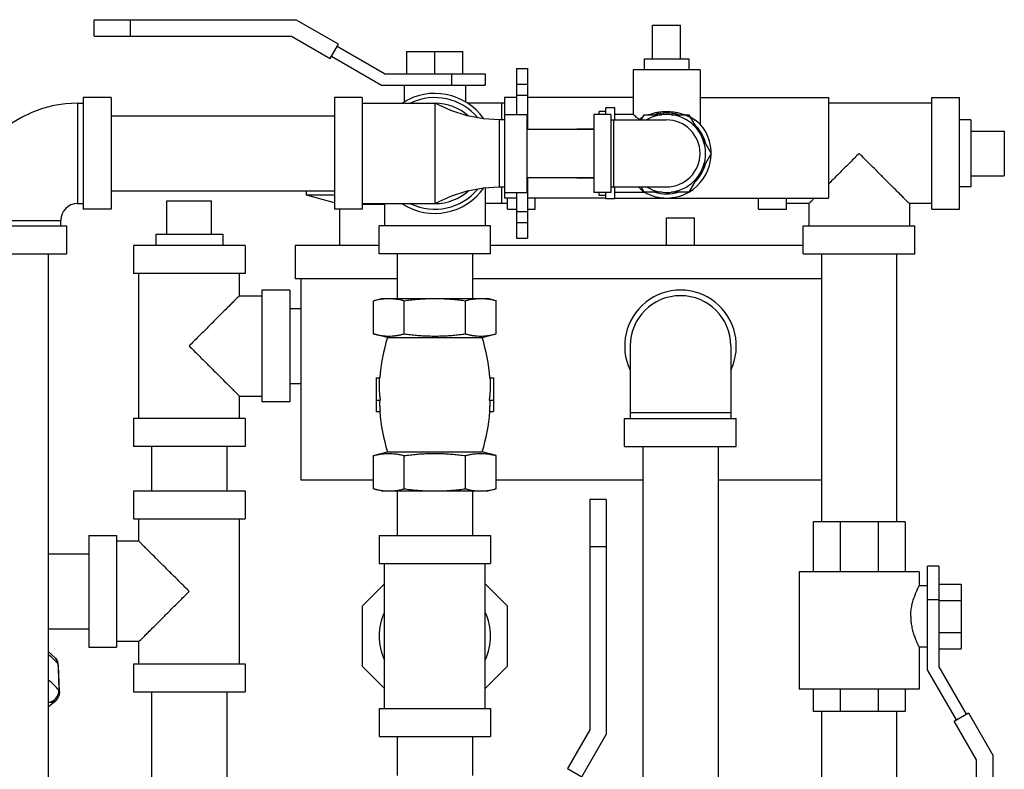
# Model space of a CAD drawing. Units: inches. Extents: x -55 to 51, y -37 to 54.
# Drawn here: x 11 to 22, y -23 to -15 of the extents above; entities that cross this region are included whole.
import ezdxf

# ---------------------------------------------------------------- set-up
doc = ezdxf.new("R2010")
doc.units = ezdxf.units.IN
doc.header["$LTSCALE"] = 1.21
doc.header["$MEASUREMENT"] = 0
doc.layers.get('0').update_dxf_attribs({"linetype": 'CONTINUOUS'})
doc.layers.add('02___PRT_ALL_AXES', color=7, linetype='CONTINUOUS')

msp = doc.modelspace()

# ---------------------------------------------------------------- linework, layer by layer
at = {"color": 7, "linetype": 'Continuous'}
for p, q in [((12.1397760157, -14.8359203444), (12.1397760157, -14.6509203444)), ((12.1397760157, -14.6509203444), (14.3978144915, -14.6509203444)), ((12.5460260157, -14.8359203444), (12.5460260157, -14.6509203444)), ((14.8737565928, -14.9257056447), (14.3978144915, -14.6509203444)), ((18.3897760157, -14.7138956136), (18.7022760157, -14.7138956136)), ((12.1397760157, -14.8359203444), (14.3482438909, -14.8359203444)), ((14.3482438909, -14.8359203444), (14.7812565928, -15.0859203444)), ((14.7812565928, -15.0859203444), (14.8737565928, -14.9257056447)), ((15.3897760157, -15.2582706136), (14.8587565928, -14.9516864068)), ((14.7962565928, -15.0599395823), (15.3562823667, -15.3832706136)), ((15.6397760157, -15.2582706136), (15.6397760157, -15.0082706136)), ((15.6397760157, -15.0082706136), (16.2647760157, -15.0082706136)), ((15.9522760157, -15.2582706136), (15.9522760157, -15.0082706136)), ((16.2647760157, -15.2582706136), (16.2647760157, -15.0082706136)), ((16.8660260157, -15.1988956136), (16.9910260157, -15.1988956136)), ((16.8660260157, -15.1989062291), (16.8660260157, -15.7113956136)), ((16.9910260157, -15.1989062291), (16.9910260157, -15.8788956136)), ((15.3897760157, -15.2582706136), (16.5147760157, -15.2582706136)), ((16.1397760157, -15.2582706136), (16.1397760157, -15.3832706136)), ((16.5147760157, -15.2582706136), (16.5147760157, -15.3832706136)), ((15.3562823667, -15.3832706136), (16.5147760157, -15.3832706136)), ((15.6085260157, -15.3832706136), (15.6085260157, -15.5716158261)), ((16.2960260157, -15.3832706136), (16.2960260157, -15.5716158261)), ((16.8660260157, -15.3735319907), (16.9910260157, -15.3735319907)), ((12.0147760157, -15.5238956136), (12.0147760157, -16.7738956136)), ((12.3272760157, -15.5238956136), (12.0147760157, -15.5238956136)), ((12.3272760157, -15.5238956136), (12.3272760157, -16.7738956136)), ((14.8272760157, -15.5238956136), (14.8272760157, -16.7738956136)), ((15.1397760157, -15.5238956136), (14.8272760157, -15.5238956136)), ((15.1397760157, -15.5238956136), (15.1397760157, -16.7738956136)), ((16.7335260157, -15.5238956136), (16.7335260157, -16.6488956136)), ((16.8660260157, -15.5238956136), (16.7335260157, -15.5238956136)), ((16.8660260157, -15.4967312733), (16.9910260157, -15.4967312733)), ((18.1710260157, -15.5238956136), (16.9910260157, -15.5238956136)), ((18.9210260157, -15.5238956136), (20.3585260157, -15.5238956136)), ((20.3585260157, -15.5238956136), (20.3585260157, -16.6488956136)), ((21.5147760157, -15.5238956136), (21.8272760157, -15.5238956136)), ((21.5147760157, -16.7738956136), (21.5147760157, -15.5238956136)), ((21.8272760157, -16.7738956136), (21.8272760157, -15.5238956136)), ((11.9522760157, -15.5863956136), (11.9522760157, -16.7113956136)), ((11.9522760157, -15.5863956136), (12.0147760157, -15.5863956136)), ((15.1397760157, -15.5863956136), (15.9522751649, -15.5863956136)), ((15.952275164, -15.5863956136), (15.9522751658, -16.7113956136)), ((16.7335260157, -15.5863956136), (16.3166106204, -15.5863956136)), ((16.7022760157, -15.7738956136), (16.7022760157, -15.5863956136)), ((21.5147760157, -15.5863956136), (20.3585260157, -15.5863956136)), ((12.3272760157, -15.7288956136), (14.8272760157, -15.7288956136)), ((16.7335260157, -15.7113956136), (16.9835260157, -15.7113956136)), ((16.9835260157, -15.7113956136), (16.9835260157, -16.5863956136)), ((17.7335260157, -15.7113956136), (17.7335260157, -16.5863956136)), ((17.9210260157, -15.7113956136), (17.7335260157, -15.7113956136)), ((17.9210260157, -15.7113956136), (17.9210260157, -16.5863956136)), ((16.6710260157, -15.7738956136), (16.6710260157, -16.5238956136)), ((16.7335260157, -15.7738956136), (16.6710260157, -15.7738956136)), ((17.9210260157, -15.7738956136), (18.5460260157, -15.7738956136)), ((17.9522760157, -15.7738956136), (17.9522760157, -16.5238956136)), ((16.9835260157, -15.8788956136), (17.7335260157, -15.8788956136)), ((22.3272760157, -15.8988956136), (22.3272760157, -16.3988956136)), ((16.9835260157, -16.4188956136), (17.7335260157, -16.4188956136)), ((16.9910260157, -16.4188956136), (16.9910260157, -17.0988848655)), ((16.6710260157, -16.5238956136), (16.7335260157, -16.5238956136)), ((16.7022760157, -16.7113956136), (16.7022760157, -16.5238956136)), ((17.9210260157, -16.5238956136), (18.5460260157, -16.5238956136)), ((12.3272760157, -16.5688956136), (14.8272760157, -16.5688956136)), ((14.5147760157, -16.6176456136), (14.5147760157, -16.5688956136)), ((14.8272760157, -16.6176456136), (14.5147760157, -16.6176456136)), ((14.8272760157, -16.7013797363), (14.5147760157, -16.6176456136)), ((16.5147760157, -16.53353838), (16.5147760157, -16.9613956136)), ((16.7335260157, -16.5863956136), (16.9835260157, -16.5863956136)), ((16.8660260157, -16.5863956136), (16.8660260157, -17.0988848655)), ((17.9210260157, -16.5863956136), (17.7335260157, -16.5863956136)), ((11.9522760157, -16.7113956136), (12.0147760157, -16.7113956136)), ((12.9522760157, -16.6801456136), (13.4522760157, -16.6801456136)), ((15.1397760157, -16.7113956136), (15.9522751667, -16.7113956136)), ((15.1397760157, -16.7181265608), (15.3897760157, -16.7181265608)), ((15.3897760157, -16.7113956136), (15.3897760157, -16.9613956136)), ((16.7647760157, -16.7113956136), (16.5147760157, -16.7113956136)), ((16.8660260157, -16.6488956136), (16.7335260157, -16.6488956136)), ((16.7647760157, -16.7738956136), (16.7647760157, -16.6488956136)), ((17.8660260157, -16.6488956136), (16.9910260157, -16.6488956136)), ((17.0772760157, -16.7738956136), (17.0772760157, -16.6488956136)), ((17.9660260157, -16.6488956136), (20.3585260157, -16.6488956136)), ((19.5772760157, -16.7738956136), (19.5772760157, -16.6488956136)), ((19.8897760157, -16.7738956136), (19.8897760157, -16.6488956136)), ((20.1397760157, -16.7113956136), (19.8897760157, -16.7113956136)), ((20.1397760157, -16.7113956136), (20.1397760157, -16.9613956136)), ((21.5147760157, -16.7113956136), (21.2647760157, -16.7113956136)), ((21.2647760157, -16.7113956136), (21.2647760157, -16.9613956136)), ((12.3272760157, -16.7738956136), (12.0147760157, -16.7738956136)), ((15.1397760157, -16.7738956136), (14.8272760157, -16.7738956136)), ((14.8897760157, -17.1801456136), (14.8897760157, -16.7738956136)), ((16.7647760157, -16.7738956136), (16.8660260157, -16.7738956136)), ((16.8660260157, -16.7988956136), (16.9910260157, -16.7988956136)), ((16.9910260157, -16.7738956136), (17.0772760157, -16.7738956136)), ((19.5772760157, -16.7738956136), (19.8897760157, -16.7738956136)), ((21.5147760157, -16.7738956136), (21.8272760157, -16.7738956136)), ((10.5772760157, -16.9613956136), (11.8272760157, -16.9613956136)), ((10.6397760157, -16.8988956136), (11.7647760157, -16.8988956136)), ((11.7647760157, -16.9613956136), (11.7647760157, -16.8988956136)), ((11.8272760157, -16.9613956136), (11.8272760157, -17.2738956136)), ((15.3272760157, -17.2738956136), (15.3272760157, -16.9613956136)), ((16.5772760157, -16.9613956136), (15.3272760157, -16.9613956136)), ((16.5772760157, -17.2738956136), (16.5772760157, -16.9613956136)), ((16.8660260157, -16.9238956136), (16.9910260157, -16.9238956136)), ((18.5460260157, -16.8701456136), (18.8585260157, -16.8701456136)), ((20.0772760157, -17.2738956136), (20.0772760157, -16.9613956136)), ((20.0772869398, -16.9613956136), (21.3272650916, -16.9613956136)), ((21.3272760157, -17.2738956136), (21.3272760157, -16.9613956136)), ((12.5772760157, -17.1801456136), (12.5772760157, -17.4926456136)), ((13.8272760157, -17.1801456136), (12.5772760157, -17.1801456136)), ((13.8272760157, -17.1801456136), (13.8272760157, -17.4926456136)), ((14.3897760157, -17.1801456136), (14.3897760157, -17.5551456136)), ((15.3272760157, -17.1801456136), (14.3897760157, -17.1801456136)), ((20.0772760157, -17.1801456136), (16.5772760157, -17.1801456136)), ((16.8660260157, -17.0988956136), (16.9910260157, -17.0988956136)), ((10.5772760157, -17.2738956136), (11.8272760157, -17.2738956136)), ((11.6222760157, -17.2738956136), (11.6222760157, -26.2738956136)), ((16.5772760157, -17.2738956136), (15.3272760157, -17.2738956136)), ((15.5322760157, -17.2738956136), (15.5322760157, -17.7738956136)), ((16.3722760157, -17.2738956136), (16.3722760157, -17.7738956136)), ((20.0772869398, -17.2738956136), (21.3272650916, -17.2738956136)), ((20.2822760157, -17.2738956136), (20.2822760157, -20.2738956136)), ((21.1222760157, -17.2738956136), (21.1222760157, -20.2738956136)), ((13.8272760157, -17.4926456136), (12.5772760157, -17.4926456136)), ((12.6397760157, -19.1176456136), (12.6397760157, -17.4926456136)), ((13.7647760157, -17.7426456136), (13.7647760157, -17.4926456136)), ((15.5322760157, -17.5551456136), (14.3897760157, -17.5551456136)), ((14.4522760157, -17.5551456136), (14.4522760157, -19.8051456136)), ((20.2822760157, -17.5551456136), (16.3722760157, -17.5551456136)), ((13.7647760157, -17.7426456136), (14.0147760157, -17.7426456136)), ((14.3272760157, -17.6801456136), (14.0147760157, -17.6801456136)), ((14.0147760157, -17.6801565377), (14.0147760157, -18.9301346895)), ((14.3272760157, -17.6801565377), (14.3272760157, -18.9301346895)), ((15.266672571, -17.7985076699), (15.3585260157, -17.7738956136)), ((15.266672571, -18.1700367328), (15.266672571, -17.7985076699)), ((15.3585329728, -17.7738956136), (16.5460190586, -17.7738956136)), ((15.6094742934, -18.1700367328), (15.6094742934, -17.7985076699)), ((16.295077738, -18.1700367328), (16.295077738, -17.7985076699)), ((16.6378794604, -17.7985076699), (16.5460260157, -17.7738956136)), ((16.6378794604, -18.1700367328), (16.6378794604, -17.7985076699)), ((14.3272760157, -17.8851456136), (14.4522760157, -17.8851456136)), ((15.4210260157, -18.2113956136), (15.266672571, -18.1700367328)), ((16.4835260157, -18.2113956136), (16.6378794604, -18.1700367328)), ((15.4210260157, -18.2113956136), (16.4835260157, -18.2113956136)), ((18.1397760157, -18.3051456136), (18.1397760157, -19.1176456136)), ((19.2647760157, -18.3051456136), (19.2647760157, -19.1176456136)), ((14.3272760157, -18.7251456136), (14.4522760157, -18.7251456136)), ((15.2960260157, -18.6645206136), (15.2960260157, -19.0395206136)), ((15.2960260157, -18.6645206136), (15.3351524412, -18.6645206136)), ((16.5693995902, -18.6645206136), (16.6085260157, -18.6645206136)), ((16.6085260157, -18.6645206136), (16.6085260157, -19.0395206136)), ((13.7647760157, -19.1176456136), (13.7647760157, -18.8676456136)), ((13.7647760157, -18.8676456136), (14.0147760157, -18.8676456136)), ((14.3272760157, -18.9301456136), (14.0147760157, -18.9301456136)), ((15.2960260157, -18.9145206136), (15.3450691352, -18.9145206136)), ((16.5594828962, -18.9145206136), (16.6085260157, -18.9145206136)), ((15.2960260157, -19.0395206136), (15.3423149975, -19.0395206136)), ((16.5622370339, -19.0395206136), (16.6085260157, -19.0395206136)), ((19.2647760157, -19.0551456136), (18.1397760157, -19.0551456136)), ((12.5772760157, -19.1176456136), (12.5772760157, -19.4301456136)), ((13.8272760157, -19.1176456136), (12.5772760157, -19.1176456136)), ((13.8272760157, -19.1176456136), (13.8272760157, -19.4301456136)), ((18.0772760157, -19.1176456136), (19.3272760157, -19.1176456136)), ((18.0772760157, -19.4301456136), (18.0772760157, -19.1176456136)), ((19.3272760157, -19.4301456136), (19.3272760157, -19.1176456136)), ((13.8272760157, -19.4301456136), (12.5772760157, -19.4301456136)), ((12.7822760157, -19.4301456136), (12.7822760157, -19.9301456136)), ((13.6222760157, -19.4301456136), (13.6222760157, -19.9301456136)), ((15.266672571, -19.5340044945), (15.4210260157, -19.4926456136)), ((15.4210260157, -19.4926456136), (16.4835260157, -19.4926456136)), ((16.6378794604, -19.5340044945), (16.4835260157, -19.4926456136)), ((18.0772760157, -19.4301456136), (19.3272760157, -19.4301456136)), ((18.2822760157, -19.4301456136), (18.2822760157, -23.4301456136)), ((19.1222760157, -19.4301456136), (19.1222760157, -23.4301456136)), ((15.266672571, -19.9055335573), (15.266672571, -19.5340044945)), ((15.6094742934, -19.9055335573), (15.6094742934, -19.5340044945)), ((16.295077738, -19.9055335573), (16.295077738, -19.5340044945)), ((16.6378794604, -19.9055335573), (16.6378794604, -19.5340044945)), ((14.4522760157, -19.8051456136), (15.266672571, -19.8051456136)), ((16.6378794604, -19.8051456136), (18.2822760157, -19.8051456136)), ((19.1222760157, -19.8051456136), (20.2822760157, -19.8051456136)), ((12.5772760157, -19.9301456136), (12.5772760157, -20.2426456136)), ((12.5772760157, -19.9301456136), (13.8272760157, -19.9301456136)), ((13.8272760157, -19.9301456136), (13.8272760157, -20.2426456136)), ((15.3585260157, -19.9301456136), (15.266672571, -19.9055335573)), ((15.3585329728, -19.9301456136), (16.5460190586, -19.9301456136)), ((15.5322760157, -19.9301456136), (15.5322760157, -20.4301456136)), ((16.3722760157, -19.9301456136), (16.3722760157, -20.4301456136)), ((16.5460260157, -19.9301456136), (16.6378794604, -19.9055335573)), ((17.8721262849, -20.0238956136), (17.6871262849, -20.0238956136)), ((17.6871262849, -20.0238956136), (17.6871262849, -22.6073634888)), ((17.8721262849, -20.0238956136), (17.8721262849, -22.6569340894)), ((12.5772760157, -20.2426456136), (13.8272760157, -20.2426456136)), ((12.6397760157, -20.4926456136), (12.6397760157, -20.2426456136)), ((13.7647760157, -21.8676456136), (13.7647760157, -20.2426456136)), ((21.2185260157, -20.2738956136), (20.1872760157, -20.2738956136)), ((20.1872760157, -20.2738956136), (20.1872760157, -20.8363956136)), ((20.4886971476, -20.2738956136), (20.4886971476, -20.8363956136)), ((20.9146048838, -20.2738956136), (20.9146048838, -20.8363956136)), ((21.2185260157, -20.2738956136), (21.2185260157, -20.8363956136)), ((12.0772760157, -20.4301456136), (12.3897760157, -20.4301456136)), ((12.0772760157, -20.4301565377), (12.0772760157, -21.6801346895)), ((12.3897760157, -20.4301565377), (12.3897760157, -21.6801346895)), ((12.6397760157, -20.4926456136), (12.3897760157, -20.4926456136)), ((15.3272760157, -20.4301456136), (15.3272760157, -20.7426456136)), ((15.3272760157, -20.4301456136), (16.5772760157, -20.4301456136)), ((16.5772760157, -20.4301456136), (16.5772760157, -20.7426456136)), ((17.8721262849, -20.5551456136), (17.6871262849, -20.5551456136)), ((11.6222760157, -20.6351456136), (12.0772760157, -20.6351456136)), ((15.3272760157, -20.7426456136), (16.5772760157, -20.7426456136)), ((15.3897760157, -22.3676456136), (15.3897760157, -20.7426456136)), ((16.5147760157, -22.3676456136), (16.5147760157, -20.7426456136)), ((21.5929010157, -20.7738956136), (21.4679010157, -20.7738956136)), ((21.4679010157, -21.9323892627), (21.4679010157, -20.7738956136)), ((21.5929010157, -20.7738956136), (21.5929010157, -21.8988956136)), ((20.0304010157, -20.8363956136), (20.0304010157, -22.1488956136)), ((21.3741431432, -20.8363956136), (20.0304088882, -20.8363956136)), ((21.3741510157, -20.8363956136), (21.3741510157, -20.9926637689)), ((15.3897760157, -20.9685970942), (15.1397760157, -21.2185970942)), ((16.7647760157, -21.2185970942), (16.5147760157, -20.9685970942)), ((21.4679010157, -20.9926456136), (21.3741418126, -20.9926456136)), ((21.5929010157, -20.9755516954), (21.8429010157, -20.9755516954)), ((21.8429010157, -20.9755516954), (21.8429010157, -21.6972395319)), ((21.5929010157, -21.1488956136), (21.4679010157, -21.1488956136)), ((21.5929010157, -21.1559736545), (21.8429010157, -21.1559736545)), ((15.1397760157, -21.2185970942), (15.1397760157, -21.891694133)), ((16.7647760157, -21.891694133), (16.7647760157, -21.2185970942)), ((11.6222760157, -21.4751456136), (12.0772760157, -21.4751456136)), ((21.5929010157, -21.5168175727), (21.8429010157, -21.5168175727)), ((12.0772760157, -21.6801456136), (12.3897760157, -21.6801456136)), ((12.6397760157, -21.6176456136), (12.3897760157, -21.6176456136)), ((12.6397760157, -21.8676456136), (12.6397760157, -21.6176456136)), ((21.4679010157, -21.6801456136), (21.3741422577, -21.6801456136)), ((21.3741510157, -21.6801283364), (21.3741510157, -22.1488956136)), ((21.5929010157, -21.6972395319), (21.8429010157, -21.6972395319)), ((11.7072464656, -21.8043801968), (11.6222760157, -21.7279134853)), ((11.7148655795, -21.8135457386), (11.7071679548, -21.8042945271)), ((11.7328631768, -21.8470312292), (11.7148655795, -21.8135457386)), ((11.7399565677, -21.8841964635), (11.7328631768, -21.8470312292)), ((11.750717617, -22.1778848453), (11.7399565677, -21.8841964634)), ((12.5772760157, -21.8676456136), (12.5772760157, -22.1801456136)), ((12.5772760157, -21.8676456136), (13.8272760157, -21.8676456136)), ((13.8272760157, -21.8676456136), (13.8272760157, -22.1801456136)), ((15.1397760157, -21.891694133), (15.3897760157, -22.141694133)), ((16.5147760157, -22.141694133), (16.7647760157, -21.891694133)), ((21.791232047, -22.4924150366), (21.4679010157, -21.9323892627)), ((21.5929010157, -21.8988956136), (21.8994852225, -22.4299150366)), ((21.3741431432, -22.1488956136), (20.0304088882, -22.1488956136)), ((20.1872760157, -22.1488956136), (20.1872760157, -22.3988956136)), ((20.4886971476, -22.1488956136), (20.4886971476, -22.3988956136)), ((20.9146048838, -22.1488956136), (20.9146048838, -22.3988956136)), ((21.2185260157, -22.1488956136), (21.2185260157, -22.3988956136)), ((11.750717617, -22.1778848451), (11.7457841688, -22.2175154971)), ((12.5772760157, -22.1801456136), (13.8272760157, -22.1801456136)), ((12.7822760157, -22.1801456136), (12.7822760157, -23.2895206136)), ((13.6222760157, -22.1801456136), (13.6222760157, -23.5774407509)), ((11.6222760157, -22.3462933666), (11.7046116872, -22.2794823003)), ((15.3272760157, -22.3676456136), (16.5772760157, -22.3676456136)), ((15.3272760157, -22.3676456136), (15.3272760157, -22.6801456136)), ((16.5772760157, -22.3676456136), (16.5772760157, -22.6801456136)), ((21.2185260157, -22.3988956136), (20.1872760157, -22.3988956136)), ((20.2822760157, -22.3988956136), (20.2822760157, -25.3988956136)), ((21.1222760157, -22.3988956136), (21.1222760157, -25.3988956136)), ((21.7652512849, -22.5074150366), (21.9254659846, -22.4149150366)), ((21.9254659846, -22.4149150366), (22.2002512849, -22.8908571378)), ((22.0152512849, -22.9404277384), (21.7652512849, -22.5074150366)), ((15.3272760157, -22.6801456136), (16.5772760157, -22.6801456136)), ((15.5322760157, -22.6801456136), (15.5322760157, -23.1176456136)), ((16.3722760157, -22.6801456136), (16.3722760157, -23.1176456136)), ((17.6871262849, -22.6073634888), (17.4371262849, -23.0403761907)), ((17.5973409846, -23.1328761907), (17.8721262849, -22.6569340894)), ((22.2002512849, -22.8908571378), (22.2002512849, -25.1488956136)), ((22.0152512849, -25.1488956136), (22.0152512849, -22.9404277384)), ((17.4371262849, -23.0403761907), (17.5973409846, -23.1328761907))]:
    msp.add_line(p, q, dxfattribs=at)
for points in [[(16.6710260157, -15.7738956136), (16.4966731633, -15.7631356531), (16.313639491, -15.7283081479), (16.1296968147, -15.6684149491), (15.9522760157, -15.5863956136)], [(15.9522760157, -16.7113956136), (16.1296968147, -16.6293762781), (16.313639491, -16.5694830793), (16.4966731633, -16.5346555741), (16.6710260157, -16.5238956136)], [(11.7457841688, -22.2175154971), (11.7284324171, -22.2538141181), (11.7046364338, -22.2794621791)]]:
    msp.add_lwpolyline(points, dxfattribs=at)
for centre, radius, start, end in [((15.9522760157, -16.1488956136), 0.671875, 35.04339726990001, 122.9313709689), ((15.9522760157, -16.1488956136), 0.625, 39.7118583674, 115.655405046), ((11.9522760157, -16.8988956136), 1.3125, 90, 180), ((15.9522760157, -16.1488956136), 0.5625, 48.0488007846, 90), ((18.5460260157, -16.1488956136), 0.4375, 239.2843459341, 120.7156540659), ((18.5460260157, -16.1488956136), 0.375, 270, 90), ((15.9522760157, -16.1488956136), 0.671875, 237.0686290311, 324.9566027301), ((15.9522760157, -16.1488956136), 0.625, 244.344594954, 320.2881416326), ((15.9522760157, -16.1488956136), 0.5625, 270, 311.9511992154), ((11.9522760157, -16.8988956136), 0.1875, 90, 180), ((18.7022760157, -18.3051456136), 0.625, 334.3445949540001, 205.655405046), ((18.7022760157, -18.3051456136), 0.5625, 0, 180), ((17.562953099, -18.8520206136), 2.2356770833, 163.3486993391, 175.1891118017), ((14.3415989324, -18.8520206136), 2.2356770833, 4.8108881983, 16.6513006609), ((17.562953099, -18.8520206136), 2.2356770833, 184.8108881983, 196.6513006609), ((14.3415989324, -18.8520206136), 2.2356770833, 343.3486993391, 355.1891118017), ((15.9522760157, -21.5551456136), 0.625, 154.5065205647, 205.4934794353), ((15.9522760157, -21.5551456136), 0.625, 334.5065205647, 25.4934794353)]:
    msp.add_arc(centre, radius, start, end, dxfattribs=at)
for points, start_tangent, end_tangent in [([(20.7022760157, -16.1488956136), (20.6050873983, -16.246084231), (20.5129202977, -16.3382513316), (20.4286128834, -16.4225587459), (20.3585268123, -16.4926464106)], (-0.7103257580040436, -0.7038730833864731), (-0.7072601943358147, -0.7069533347456999)), ([(21.2647760157, -16.7113956136), (21.2609008942, -16.7075204921), (21.2490818485, -16.6957014464), (21.2290594821, -16.67567908), (21.1999835444, -16.6466031423), (21.1609566446, -16.6075762425), (21.1111351746, -16.5577547725), (21.049487499, -16.4961070969), (20.975988726, -16.4226083239), (20.8916939623, -16.3383135602), (20.7995213852, -16.2461409832), (20.7022760157, -16.1488956136)], (1, 0), (-0.7103237883084593, 0.7038750711334498)), ([(20.2022996852, -16.6489187825), (20.1755329363, -16.6756386931), (20.1554905636, -16.6956810658), (20.1436570644, -16.707514565), (20.1397760157, -16.7113956136)], (-0.6995081104896943, -0.714624659075754), (1, 0)), ([(13.7647760157, -17.7426456136), (13.7609003726, -17.7465212567), (13.7490790519, -17.7583425774), (13.7290532216, -17.7783684077), (13.6999765293, -17.8074451), (13.660950142, -17.8464714873), (13.6111304481, -17.8962911813), (13.5494848222, -17.9579368072), (13.4759877142, -18.0314339151), (13.391689505, -18.1157321244), (13.2995147784, -18.2079068509), (13.2022760157, -18.3051456136)], (0, 1), (-0.7038744838627963, -0.71032437024706)), ([(15.266672571, -17.7985076699), (15.3017702511, -17.7898627338), (15.3359483462, -17.7830458194), (15.3699042382, -17.7780359957), (15.4039400917, -17.7749437268), (15.4380734321, -17.7738956136)], (0.965925826354888, 0.2588190448568786), (1, 0)), ([(15.4380734321, -17.7738956136), (15.4722138037, -17.7749441573), (15.5062553884, -17.7780375265), (15.5402132686, -17.7830483908), (15.5743807586, -17.7898636607), (15.6094742934, -17.7985076699)], (1, 0), (0.9659258262467249, -0.2588190452605494)), ([(15.6094742934, -17.7985076699), (15.6791041697, -17.7899260101), (15.7473522059, -17.7831046212), (15.8153396995, -17.7780719261), (15.8836205571, -17.7749556592), (15.9522760157, -17.7738956136)], (0.9911444396583426, 0.1327881761842906), (1, 0)), ([(15.9522760157, -17.7738956136), (16.0211479047, -17.7749623308), (16.08961193, -17.7780960217), (16.1576500198, -17.7831440152), (16.2257567049, -17.7899606146), (16.295077738, -17.7985076699)], (1, 0), (0.9911444396574093, -0.1327881761912579)), ([(16.295077738, -17.7985076699), (16.3301754181, -17.7898627338), (16.3643535132, -17.7830458194), (16.3983094052, -17.7780359957), (16.4323452587, -17.7749437268), (16.4664785991, -17.7738956136)], (0.965925826354888, 0.2588190448568786), (1, 0)), ([(16.4664785991, -17.7738956136), (16.5006189707, -17.7749441573), (16.5346605554, -17.7780375265), (16.5452124406, -17.7793956483)], (1, 0), (0.9906938898252187, -0.136108841237363)), ([(16.5452124406, -17.7793956483), (16.5686184356, -17.7830483908), (16.6027859256, -17.7898636607), (16.6378794604, -17.7985076699)], (0.9906938898833337, -0.1361088408143612), (0.9659258262637764, -0.2588190451969113)), ([(15.266672571, -18.1700367328), (15.3056010498, -18.1795282599), (15.3435217336, -18.1867746873), (15.3812491265, -18.1917606185), (15.4191108302, -18.1943245746), (15.4570720174, -18.1943233443), (15.4949328953, -18.1917570754), (15.532656259, -18.1867696242), (15.5705593232, -18.1795253098), (15.6094742934, -18.1700367328)], (0.9659258263263015, -0.2588190449635648), (0.9659258263263015, 0.2588190449635648)), ([(15.6094742934, -18.1700367328), (15.6791041697, -18.1786183926), (15.7473522059, -18.1854397815), (15.8153396995, -18.1904724766), (15.8836205571, -18.1935887435), (15.9522760157, -18.1946487891)], (0.9911444396583426, -0.1327881761842906), (1, 0)), ([(15.9522760157, -18.1946487891), (16.0211479046, -18.1935820719), (16.0896119299, -18.190448381), (16.1576500198, -18.1854003876), (16.2257567049, -18.1785837881), (16.295077738, -18.1700367328)], (1, 0), (0.9911444396574093, 0.1327881761912579)), ([(16.295077738, -18.1700367328), (16.3340062168, -18.1795282599), (16.3719269006, -18.1867746873), (16.4096542935, -18.1917606185), (16.4475159972, -18.1943245746), (16.4854771844, -18.1943233443), (16.5233380623, -18.1917570754), (16.561061426, -18.1867696242), (16.5989644902, -18.1795253098), (16.6378794604, -18.1700367328)], (0.9659258263263015, -0.2588190449635648), (0.9659258263263015, 0.2588190449635648)), ([(13.2022760157, -18.3051456136), (13.2994578719, -18.4023274699), (13.3916270326, -18.4944966305), (13.4759378815, -18.5788074794), (13.5494410887, -18.6523106866), (13.611083956, -18.7139535539), (13.660900515, -18.7637701129), (13.6999257042, -18.8027953021), (13.7290126825, -18.8318822805), (13.7490586143, -18.8519282122), (13.7608944309, -18.8637640289), (13.7647760157, -18.8676456136)], (0.7038725000456029, -0.7103263360453086), (0, 1)), ([(15.3450691352, -18.9145206136), (15.339185314, -18.8738850538), (15.3349303022, -18.8324708795), (15.3323770199, -18.7905486986), (15.3315649344, -18.7484055256), (15.3324993138, -18.7062995603), (15.3351524412, -18.6645206136)], (-0.1637459710069984, 0.9865025377458365), (0.08386721026652828, 0.9964769395435652)), ([(16.5693995902, -18.6645206136), (16.5720527178, -18.7062995655), (16.572987097, -18.7484055533), (16.5721750094, -18.7905487513), (16.5696217239, -18.8324709453), (16.5653667108, -18.873885107), (16.5594828962, -18.9145206136)], (0.08386721026652828, -0.9964769395435652), (-0.1637459710069984, -0.9865025377458365)), ([(15.3423149975, -19.0395206136), (15.3391670132, -18.9979054164), (15.3368053748, -18.9562334719), (15.3352310687, -18.9145206136)], (-0.08484498494382513, 0.9963941632355553), (-0.02827630422090615, 0.9996001453679401)), ([(16.5693209627, -18.9145206136), (16.5677466567, -18.9562334719), (16.5653850182, -18.9979054164), (16.5622370339, -19.0395206136)], (-0.02827630422090615, -0.9996001453679401), (-0.08484498494382513, -0.9963941632355553)), ([(15.266672571, -19.5340044945), (15.3056010498, -19.5245129674), (15.3435217336, -19.5172665399), (15.3812491265, -19.5122806088), (15.4191108302, -19.5097166526), (15.4570720174, -19.509717883), (15.4949328953, -19.5122841518), (15.532656259, -19.517271603), (15.5705593232, -19.5245159174), (15.6094742934, -19.5340044945)], (0.9659258263263015, 0.2588190449635648), (0.9659258263263015, -0.2588190449635648)), ([(15.6094742934, -19.5340044945), (15.6791041697, -19.5254228346), (15.7473522059, -19.5186014458), (15.8153396995, -19.5135687506), (15.8836205571, -19.5104524837), (15.9522760157, -19.5093924381)], (0.9911444396583426, 0.1327881761842906), (1, 0)), ([(15.9522760157, -19.5093924381), (16.0211479046, -19.5104591554), (16.0896119299, -19.5135928463), (16.1576500198, -19.5186408397), (16.2257567049, -19.5254574391), (16.295077738, -19.5340044945)], (1, 0), (0.9911444396574093, -0.1327881761912579)), ([(16.295077738, -19.5340044945), (16.3340062168, -19.5245129674), (16.3719269006, -19.5172665399), (16.4096542935, -19.5122806088), (16.4475159972, -19.5097166526), (16.4854771844, -19.509717883), (16.5233380623, -19.5122841518), (16.561061426, -19.517271603), (16.5989644902, -19.5245159174), (16.6378794604, -19.5340044945)], (0.9659258263263015, 0.2588190449635648), (0.9659258263263015, -0.2588190449635648)), ([(15.266672571, -19.9055335573), (15.3017702511, -19.9141784934), (15.3359483462, -19.9209954079), (15.3699042382, -19.9260052315), (15.4039400917, -19.9290975004), (15.4380734321, -19.9301456136)], (0.965925826354888, -0.2588190448568786), (1, 0)), ([(15.4380734321, -19.9301456136), (15.4722138037, -19.92909707), (15.5062553884, -19.9260037008), (15.5402132686, -19.9209928364), (15.5743807586, -19.9141775665), (15.6094742934, -19.9055335573)], (1, 0), (0.9659258262467249, 0.2588190452605494)), ([(15.6094742934, -19.9055335573), (15.6791041697, -19.9141152171), (15.7473522059, -19.920936606), (15.8153396995, -19.9259693012), (15.8836205571, -19.929085568), (15.9522760157, -19.9301456136)], (0.9911444396583426, -0.1327881761842906), (1, 0)), ([(15.9522760157, -19.9301456136), (16.0211479047, -19.9290788964), (16.08961193, -19.9259452055), (16.1576500198, -19.9208972121), (16.2257567049, -19.9140806126), (16.295077738, -19.9055335573)], (1, 0), (0.9911444396574093, 0.1327881761912579)), ([(16.295077738, -19.9055335573), (16.3301754181, -19.9141784934), (16.3643535132, -19.9209954079), (16.3983094052, -19.9260052315), (16.4323452587, -19.9290975004), (16.4664785991, -19.9301456136)], (0.965925826354888, -0.2588190448568786), (1, 0)), ([(16.4664785991, -19.9301456136), (16.5006189707, -19.92909707), (16.5346605554, -19.9260037008), (16.5452124406, -19.924645579)], (1, 0), (0.9906938898252187, 0.136108841237363)), ([(16.5452124406, -19.924645579), (16.5686184356, -19.9209928364), (16.6027859256, -19.9141775665), (16.6378794604, -19.9055335573)], (0.9906938898833337, 0.1361088408143612), (0.9659258262637764, 0.2588190451969113)), ([(13.2022760157, -21.0551456136), (13.1050873983, -20.9579569962), (13.0129202977, -20.8657898956), (12.9286128834, -20.7814824813), (12.8551079759, -20.7079775738), (12.7934630445, -20.6463326424), (12.7436447507, -20.5965143487), (12.7046191149, -20.5574887128), (12.6755329363, -20.5284025342), (12.6554905636, -20.5083601615), (12.6436570644, -20.4965266623), (12.6397760157, -20.4926456136)], (-0.7038730834032384, 0.7103257579874307), (0, -1)), ([(21.2795558033, -21.3363956136), (21.2820910403, -21.2822337303), (21.290371855, -21.2241246774), (21.3038213668, -21.1672659111), (21.3201385448, -21.1161635729), (21.3370233881, -21.0724784416), (21.3521512737, -21.0379230054), (21.3639833707, -21.0129691607), (21.3715229088, -20.9978111325), (21.3741509992, -20.9926456459)], (0, 1), (0.7852808256766965, -0.6191397457961536)), ([(12.6397760157, -21.6176456136), (12.6436511372, -21.6137704921), (12.6554701829, -21.6019514464), (12.6754925493, -21.58192908), (12.704568487, -21.5528531423), (12.7435953869, -21.5138262425), (12.7934168568, -21.4640047725), (12.8550645324, -21.4023570969), (12.9285633054, -21.3288583239), (13.0128580691, -21.2445635602), (13.1050306462, -21.1523909832), (13.2022760157, -21.0551456136)], (0, -1), (0.7038750711334498, 0.7103237883084593)), ([(21.2795558033, -21.3363956136), (21.2820919487, -21.3905672213), (21.2903734475, -21.448674891), (21.3038218849, -21.5055271588), (21.3201372906, -21.5566241357), (21.3370221264, -21.600309751), (21.3521499749, -21.6348653939), (21.3639819388, -21.659819137), (21.3715220559, -21.6749784088), (21.3741510008, -21.6801455843)], (0, -1), (0.7826725556739126, 0.6224336676264116)), ([(11.6291028181, -21.7608134404), (11.6910436069, -21.8227764076)], (0.7191875973852919, -0.6948159466845671), (0.6942635688768609, -0.7197208465303504)), ([(11.6910436069, -21.8227764076), (11.7331207055, -21.8675457654)], (0.6942635685932359, -0.7197208468039434), (0.6751864445120906, -0.7376471142403539)), ([(11.7072384207, -21.8043875462), (11.7209110927, -21.8235737459)], (0.6744779484101628, -0.7382949932841328), (0.4778418887466132, -0.8784458602321883)), ([(11.7209110927, -21.8235737459), (11.7230886928, -21.8278228525)], (0.477841892790624, -0.8784458580323967), (0.4339894744812681, -0.9009179407912092)), ([(11.7230886928, -21.8278228525), (11.7331207049, -21.8675457647)], (0.4339894734812479, -0.9009179412729382), (0.0537596889254196, -0.998553902324077)), ([(11.7331207055, -21.8675457654), (11.7337348192, -21.884422789)], (0.03636579716553191, -0.9993385456373207), (0.03636119046335654, -0.9993387132639703)), ([(11.7395437343, -21.8805627877), (11.7331207049, -21.8675457647)], (-0.1877315567408289, 0.9822203737469841), (-0.6318572544459948, 0.7750847760109663)), ([(11.7337348192, -21.884422789), (11.7366817688, -21.9654403565), (11.7402389878, -22.0633008749), (11.7437923719, -22.1611273024)], (0.03636119020803821, -0.99933871327326), (0.03628627776741958, -0.9993414361697336)), ([(11.7399319613, -21.884197095), (11.7397077966, -21.8815383306), (11.7395437343, -21.8805627877)], (-0.02565716430116751, 0.9996708007739464), (-0.1877315615331346, 0.9822203728310317)), ([(11.7437923719, -22.1611273024), (11.6292301983, -22.0449938392)], (-0.6777997957738547, 0.7352465143398648), (-0.7249782651960464, 0.6887717437535683)), ([(11.6945382468, -22.2678376582), (11.7136594934, -22.2485837605)], (0.7690599003216771, 0.6391767124334333), (0.6338687689641694, 0.7734406142244202)), ([(11.7136594934, -22.2485837605), (11.7372180863, -22.206617576)], (0.6338687696862, 0.7734406136326842), (0.3241878389980123, 0.9459927299117045)), ([(11.7372180863, -22.206617576), (11.7435449499, -22.176727901)], (0.3241878389045423, 0.9459927299437362), (0.08354422186065927, 0.9965040707361396)), ([(11.7435449499, -22.176727901), (11.743792376, -22.1611273068)], (0.0835442220187502, 0.9965040707228856), (-0.05372164450994979, 0.9985559498151051)), ([(11.750691515, -22.1778855074), (11.7504568316, -22.1751470921), (11.743792376, -22.1611273068)], (-0.02536368805256224, 0.999678289915497), (-0.6346874647480626, 0.7727689318882306)), ([(11.6319849135, -22.2973961415), (11.6222789734, -22.3052872394)], (-0.77588992315521, -0.6308683120479287), (-0.7759451264475686, -0.6308004127632343)), ([(11.6319849135, -22.2973961415), (11.6231601571, -22.2878777811)], (-0.6777997954717402, 0.7352465146183742), (-0.6819544822280561, 0.7313946159010634)), ([(11.7045977984, -22.2794886842), (11.6731635808, -22.2954408193), (11.6319849137, -22.2973961418)], (-0.7773173558931633, -0.6291086775965354), (-0.9883937176711651, 0.1519139850974007)), ([(11.6319849137, -22.2973961418), (11.6767087707, -22.2804597323)], (0.9840503770998854, 0.177890009077445), (0.8586708981290808, 0.5125273541053177)), ([(11.6767087707, -22.2804597323), (11.6945382468, -22.2678376582)], (0.8586708971452546, 0.5125273557535871), (0.7690598989271044, 0.6391767141113888))]:
    msp.add_spline(points, degree=3, dxfattribs=dict(at, start_tangent=start_tangent, end_tangent=end_tangent))
at = {"layer": '02___PRT_ALL_AXES', "color": 7, "linetype": 'Continuous'}
for p, q in [((18.3897760157, -15.0888956136), (18.3897760157, -14.7138956136)), ((18.7022760157, -15.0888956136), (18.7022760157, -14.7138956136)), ((18.2960260157, -15.0888956136), (18.2960260157, -15.2138956136)), ((18.2960260157, -15.0888956136), (18.7960260157, -15.0888956136)), ((18.7960260157, -15.0888956136), (18.7960260157, -15.2138956136)), ((18.1710260157, -15.2138956136), (18.1710260157, -15.7113956136)), ((18.9210260157, -15.2138956136), (18.1710260157, -15.2138956136)), ((18.9210260157, -15.2138956136), (18.9210260157, -15.8174119757)), ((17.8660260157, -15.7113956136), (17.8660260157, -15.6388956136)), ((17.9660260157, -15.6388956136), (17.8660260157, -15.6388956136)), ((17.9660260157, -15.7738956136), (17.9660260157, -15.6389045277)), ((17.7910260157, -15.7113956136), (17.7910260157, -15.6783956136)), ((17.8660260157, -15.6783956136), (17.7910260157, -15.6783956136)), ((18.1710260157, -15.7113956136), (17.9660260157, -15.7113956136)), ((18.2625323667, -15.7738956136), (18.2960260157, -15.7158829117)), ((18.2960260157, -15.7158829117), (18.4890094872, -15.7158829117)), ((18.6030425442, -15.7158829117), (18.7960260157, -15.7158829117)), ((18.7960260157, -15.7158829117), (18.8925204065, -15.8830160993)), ((21.9522760157, -15.7738956136), (21.8272760157, -15.7738956136)), ((21.9522760157, -15.7738978024), (21.9522760157, -16.5238934248)), ((17.5410260157, -15.8739325479), (17.5410260157, -15.8788956136)), ((17.5410260157, -15.8739325479), (17.7335260157, -15.8739325479)), ((18.9472395871, -15.9777925001), (19.0460260157, -16.1488956136)), ((21.9522760157, -15.8988956136), (22.3272760157, -15.8988956136)), ((19.0460260157, -16.1488956136), (18.9472395871, -16.3199987271)), ((17.5410260157, -16.4188956136), (17.5410260157, -16.4238586793)), ((18.8925204065, -16.414775128), (18.7960260157, -16.5819083155)), ((21.9522760157, -16.3988956136), (22.3272760157, -16.3988956136)), ((17.5410260157, -16.4238586793), (17.7335260157, -16.4238586793)), ((17.9660260157, -16.6588866995), (17.9660260157, -16.5238956136)), ((18.2960260157, -16.5819083155), (18.2625323667, -16.5238956136)), ((21.9522760157, -16.5238956136), (21.8272760157, -16.5238956136)), ((17.7910260157, -16.6193956136), (17.7910260157, -16.5863956136)), ((17.8660260157, -16.6193956136), (17.7910260157, -16.6193956136)), ((17.8660260157, -16.6588956136), (17.8660260157, -16.5863956136)), ((18.3030333981, -16.5863956136), (17.9660260157, -16.5863956136)), ((18.4890094872, -16.5819083155), (18.2960260157, -16.5819083155)), ((18.7960260157, -16.5819083155), (18.6030425442, -16.5819083155)), ((12.9522760157, -17.0551456136), (12.9522760157, -16.6801456136)), ((13.4522760157, -17.0551456136), (13.4522760157, -16.6801456136)), ((17.9660260157, -16.6588956136), (17.8660260157, -16.6588956136)), ((18.5460260157, -17.1801456136), (18.5460260157, -16.8701456136)), ((18.8585260157, -17.1801456136), (18.8585260157, -16.8701456136)), ((12.8272760157, -17.0551456136), (12.8272760157, -17.1801456136)), ((12.8272782045, -17.0551456136), (13.5772738269, -17.0551456136)), ((13.5772760157, -17.0551456136), (13.5772760157, -17.1801456136))]:
    msp.add_line(p, q, dxfattribs=at)
for radius, start, end in [(0.4527006696, 73.04026099860002, 106.9597390014), (0.5, 299.9980001985, 41.4795693904), (0.4527006696, 13.0402609986, 46.9597390014), (0.4527006696, 313.0402609986, 346.9597390014), (0.5, 241.0460816737, 299.8314459052), (0.4527006696, 253.0402609986, 286.9597390014)]:
    msp.add_arc((18.5460260157, -16.1488956136), radius, start, end, dxfattribs=at)
for points, start_tangent, end_tangent in [([(18.2381791589, -15.7673842281), (18.2113867498, -15.7454545544), (18.1917114157, -15.7289907604), (18.1786399523, -15.7179040017), (18.1718769126, -15.7121247339)], (-0.7782371907305506, 0.6279704411545345), (0.6509243796899843, 0.7591425768096591)), ([(18.2381791589, -15.7673842281), (18.2723925463, -15.7472826035), (18.2799424179, -15.7432838841)], (0.843068330633621, 0.5378064613619286), (0.8873064916158527, 0.4611802141640151)), ([(18.3424171933, -15.7155351534), (18.3543087253, -15.7112464363), (18.3993751209, -15.6976030418), (18.446352243, -15.687506631), (18.4953721876, -15.6811850976), (18.5460260157, -15.6790029768)], (0.9368643843131113, 0.349692901565953), (1, 0)), ([(18.5460260157, -15.6790029768), (18.6016645347, -15.6816369055), (18.6551755608, -15.6892181729), (18.7061429688, -15.7012598457), (18.7546761387, -15.717444131), (18.7999343487, -15.7371452323), (18.8402161743, -15.7589555522), (18.8735083104, -15.7805285292), (18.8978896536, -15.7987175606), (18.9130190827, -15.8111774985), (18.9201566069, -15.8174023746), (18.9201780812, -15.8174214575), (18.9131128638, -15.8112577928), (18.8980958648, -15.7988810206), (18.8738509494, -15.7807692706), (18.8406642641, -15.7592233037), (18.8003618126, -15.7373544287), (18.7549819458, -15.717561698), (18.7500635412, -15.7156978641)], (1, 0), (-0.936713843397338, 0.3500959519728666)), ([(18.9206407005, -15.8178393626), (18.9131128638, -15.8112577928), (18.8980958648, -15.7988810206), (18.8738509494, -15.7807692706), (18.8406642641, -15.7592233037), (18.8122829244, -15.7433992168)], (-0.7554425295940511, 0.6552149147268714), (-0.8864182434978339, 0.4628851883504321)), ([(18.2320938106, -15.7737079309), (18.2381791589, -15.7673842281)], (0.6869210281982575, 0.7267320696233578), (0.6998321602649117, 0.7143073200373541)), ([(18.9207404952, -15.817924531), (18.9206407005, -15.8178393626)], (-0.6756867936999723, -0.7371888203299417), (-0.7554426488066774, 0.6552147772783754)), ([(18.2319419762, -16.5239217436), (18.2558790342, -16.5475779245), (18.2788748964, -16.5674527347), (18.2947460045, -16.5797448059)], (0.686696535222616, -0.7269441990368), (0.8033951638807555, -0.5954462281793497)), ([(18.3030449468, -16.5857476288), (18.303226068, -16.585875526), (18.2977181995, -16.5819096335)], (0.8167298979348098, -0.5770201676019611), (-0.8114763167853262, 0.5843853072216321)), ([(18.3030449468, -16.5857476288), (18.303226068, -16.585875526), (18.3035639635, -16.5861073634)], (0.8167299044763084, -0.5770201583429474), (-0.8105372895119128, 0.5856870344396242)), ([(18.3037127746, -16.5862163935), (18.3035639635, -16.5861073634)], (0.5595631694992342, 0.828787704626445), (-0.8105373405684979, 0.5856869637819736))]:
    msp.add_spline(points, degree=3, dxfattribs=dict(at, start_tangent=start_tangent, end_tangent=end_tangent))

doc.saveas('drawing.dxf')
